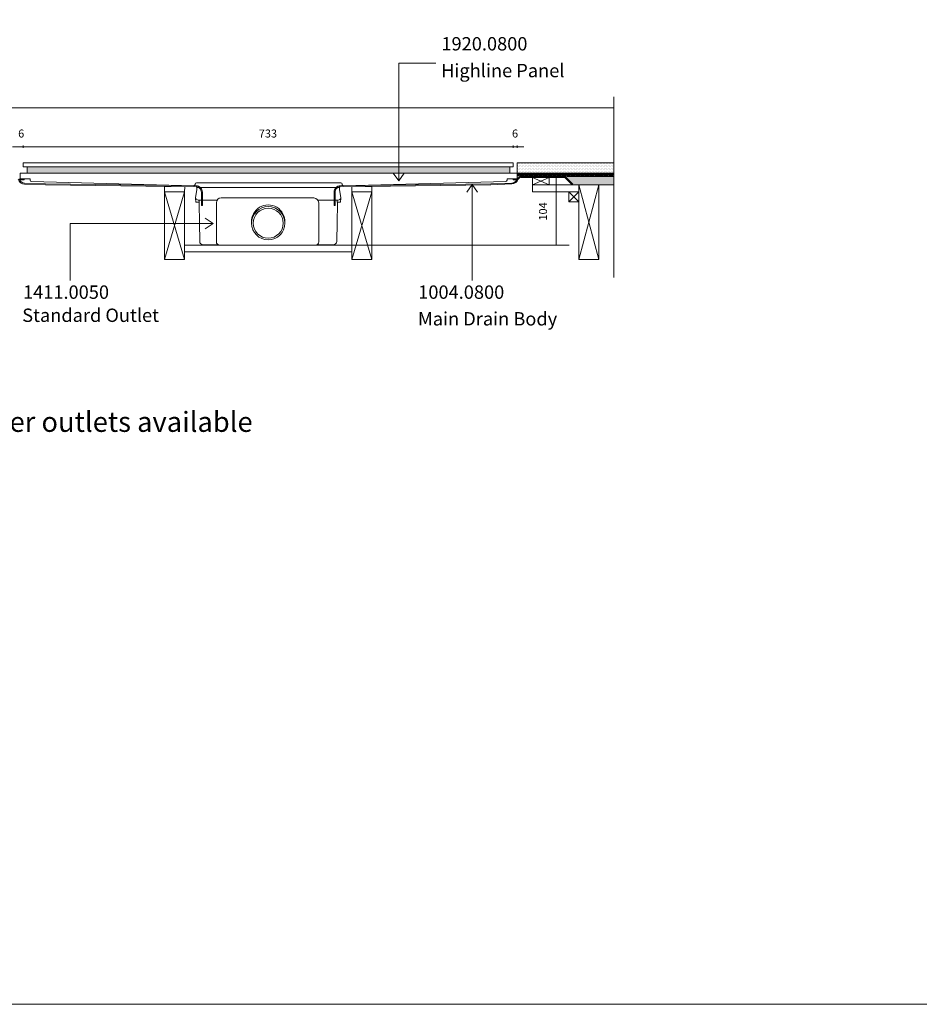
# Model space of a CAD drawing. Units: millimetres. Extents: x 5 to 2105, y 4 to 1488.
# Drawn here: x 382 to 1055, y 4 to 740 of the extents above; entities that cross this region are included whole.
import ezdxf

# ---------------------------------------------------------------- set-up
doc = ezdxf.new("R2010")
doc.units = ezdxf.units.MM
for name, color, linetype in [('PDF_0', 7, 'Continuous'), ('PDF_A52-A--', 7, 'Continuous'), ('PDF_Dimensions', 7, 'Continuous'), ('PDF_hatch', 7, 'Continuous'), ('PDF_Text', 7, 'Continuous')]:
    doc.layers.add(name, color=color, linetype=linetype)
doc.layers.add('PDF_A52-S--', color=7, linetype='Continuous', true_color=0x005f7f)
doc.layers.add('PDF_A52-S-H', color=7, linetype='Continuous', true_color=0x005f7f)
doc.styles.add('PDF Arial', font='arial.ttf')
doc.styles.add('PDF Calibri', font='calibri.ttf')
doc.styles.add('PDF Calibri Bold', font='calibrib.ttf')

msp = doc.modelspace()

# ---------------------------------------------------------------- linework, layer by layer
at = {"layer": 'PDF_0', "lineweight": 15}
for points in [[(2105.14, 1488.48), (2105.14, 3.55), (5.2, 3.55), (5.2, 1488.48)], [(384.79, 633.09), (751.41, 633.09), (751.41, 630.11), (384.79, 630.11)], [(387.77, 630.11), (387.77, 625.48), (748.91, 625.48), (748.91, 630.11)], [(751.2, 621.12), (752.21, 621.12), (753.22, 621.12), (754.23, 621.12), (754.23, 620.37), (753.22, 620.37), (752.21, 620.37), (751.2, 620.37)], [(765.72, 616.7), (778.23, 616.7), (778.23, 622.24), (765.72, 622.24)], [(505.51, 611.49), (490.51, 611.49), (490.51, 560.84), (505.51, 560.84)], [(630.54, 611.49), (645.54, 611.49), (645.54, 560.84), (630.54, 560.84)], [(793.02, 603.99), (800.52, 603.99), (800.52, 611.49), (793.02, 611.49)], [(800.52, 616.7), (815.52, 616.7), (815.52, 560.84), (800.52, 560.84)]]:
    msp.add_lwpolyline(points, close=True, dxfattribs=at)
at = {"layer": 'PDF_0', "lineweight": 5}
for points in [[(693.37, 707.68), (665.65, 707.68), (665.65, 619.63), (661.61, 625.48)], [(665.65, 619.63), (669.69, 625.48)], [(720.61, 545.09), (720.61, 617.02), (716.62, 611.17)], [(720.61, 617.02), (724.65, 611.17)], [(419.75, 545.09), (419.75, 587.76), (526.79, 587.76), (520.94, 591.8)], [(526.79, 587.76), (520.94, 583.77)]]:
    msp.add_lwpolyline(points, dxfattribs=at)
at = {"layer": 'PDF_0', "lineweight": 15}
for points in [[(826.64, 682.51), (826.64, 547.27)], [(309.41, 674.27), (826.64, 674.27)], [(826.64, 623.46), (754.28, 623.46), (754.28, 633.09), (826.64, 633.09)], [(382.45, 621.12), (383.46, 621.12), (384.48, 621.12), (385.49, 621.12), (385.49, 620.37), (384.48, 620.37), (383.46, 620.37), (382.45, 620.37), (382.45, 621.12), (382.45, 621.6), (382.45, 624.36), (382.45, 625.48), (754.23, 625.48), (754.23, 621.6), (754.23, 621.12)], [(390.91, 619.15), (512.32, 616.01)], [(754.28, 625.48), (826.64, 625.48)], [(754.28, 623.73), (755.51, 623.73), (755.51, 624.47), (756.52, 624.47), (756.52, 623.73), (759.02, 623.73), (759.02, 624.47), (760.03, 624.47), (760.03, 623.73), (762.53, 623.73), (762.53, 624.47), (763.54, 624.47), (763.54, 623.73), (766.04, 623.73), (766.04, 624.47), (767, 624.47), (767, 623.73), (769.5, 623.73), (769.5, 624.47), (770.51, 624.47), (770.51, 623.73), (773.01, 623.73), (773.01, 624.47), (774.02, 624.47), (774.02, 623.73), (776.52, 623.73), (776.52, 624.47), (777.53, 624.47), (777.53, 623.73), (780.03, 623.73), (780.03, 624.47), (781.05, 624.47), (781.05, 623.73), (783.55, 623.73), (783.55, 624.47), (784.5, 624.47), (784.5, 623.73), (787, 623.73), (787, 624.47), (788.01, 624.47), (788.01, 623.73), (790.52, 623.73), (790.52, 624.47), (791.53, 624.47), (791.53, 623.73), (794.03, 623.73), (794.03, 624.47), (795.04, 624.47), (795.04, 623.73), (797.54, 623.73), (797.54, 624.47), (798.55, 624.47), (798.55, 623.73), (801.05, 623.73), (801.05, 624.47), (802.01, 624.47), (802.01, 623.73), (804.51, 623.73), (804.51, 624.47), (805.52, 624.47), (805.52, 623.73), (808.02, 623.73), (808.02, 624.47), (809.03, 624.47), (809.03, 623.73), (811.53, 623.73), (811.53, 624.47), (812.54, 624.47), (812.54, 623.73), (815.04, 623.73), (815.04, 624.47), (816, 624.47), (816, 623.73), (818.5, 623.73), (818.5, 624.47), (819.51, 624.47), (819.51, 623.73), (822.01, 623.73), (822.01, 624.47), (823.02, 624.47), (823.02, 623.73), (825.52, 623.73), (825.52, 624.47), (826.53, 624.47), (826.53, 623.73), (826.64, 623.73)], [(756.68, 623.46), (756.68, 622.87)], [(764.18, 623.46), (764.18, 622.98)], [(765.72, 622.24), (778.23, 616.7)], [(778.23, 622.24), (765.72, 616.7), (800.52, 616.7), (800.52, 611.49), (765.72, 611.49), (765.72, 616.7)], [(771.68, 623.46), (771.68, 622.98)], [(779.18, 623.46), (779.18, 622.98)], [(786.63, 623.46), (786.63, 622.98)], [(791.42, 622.98), (826.64, 622.98)], [(794.13, 623.46), (794.13, 622.98)], [(801.63, 623.46), (801.63, 622.98)], [(809.14, 623.46), (809.14, 622.98)], [(816.64, 623.46), (816.64, 622.98)], [(824.14, 623.46), (824.14, 622.98)], [(505.51, 560.84), (490.51, 611.49), (490.51, 615.48), (505.56, 615.27), (505.51, 611.49), (490.51, 560.84)], [(513.33, 616.97), (513.33, 617.08)], [(514.34, 618.03), (622.34, 618.03)], [(630.54, 560.84), (645.54, 611.49), (645.54, 615.48), (630.54, 615.27), (630.54, 611.49), (645.54, 560.84)], [(793.02, 611.49), (800.52, 603.99)], [(800.52, 611.49), (793.02, 603.99)], [(800.52, 560.84), (815.52, 616.7), (826.64, 616.7)], [(815.52, 560.84), (800.52, 616.7)], [(505.51, 571.48), (630.54, 571.48)], [(505.51, 566.48), (630.54, 566.48)]]:
    msp.add_lwpolyline(points, dxfattribs=at)
for points in [[(385.49, 621.12), (389.5, 621.12, -0.414223), (389.96, 620.59), (389.96, 620.16, 0.406546), (390.97, 619.2)], [(622.37, 618.09, -0.414195), (623.35, 617.08), (623.35, 617, 0.421851), (624.36, 616.01), (745.72, 619.15)], [(745.77, 619.2, 0.406556), (746.73, 620.16), (746.73, 620.61, -0.414242), (747.21, 621.12), (751.2, 621.12)]]:
    msp.add_lwpolyline(points, format="xyb", dxfattribs=at)
for centre, radius, start, end in [((512.35, 617), 0.985, 268.50711, 359.99701), ((514.37, 617.1), 0.984, 90.00186, 179.99814)]:
    msp.add_arc(centre, radius, start, end, dxfattribs=at)
at = {"layer": 'PDF_0', "transparency": 33554559}
for points in [[(764.18, 623.46), (756.68, 623.46), (764.18, 622.98)], [(756.68, 623.46), (764.18, 622.98), (756.68, 622.98)], [(756.68, 622.98), (756.68, 622.93), (757.1, 622.93)], [(756.68, 622.98), (757.58, 622.98), (757.1, 622.93)], [(756.68, 622.93), (757.1, 622.93), (756.68, 622.87)], [(779.18, 623.46), (771.68, 623.46), (779.18, 622.98)], [(771.68, 623.46), (779.18, 622.98), (771.68, 622.98)], [(794.13, 623.46), (786.63, 623.46), (794.13, 622.98)], [(786.63, 623.46), (794.13, 622.98), (786.63, 622.98)], [(809.14, 623.46), (801.63, 623.46), (809.14, 622.98)], [(801.63, 623.46), (809.14, 622.98), (801.63, 622.98)], [(824.14, 623.46), (816.64, 623.46), (824.14, 622.98)], [(816.64, 623.46), (824.14, 622.98), (816.64, 622.98)]]:
    msp.add_solid(points, dxfattribs=at)
at = {"layer": 'PDF_0', "color": 9, "true_color": 0xc6c7ca, "transparency": 33554559}
for points in [[(826.64, 622.98), (790.25, 622.98), (826.64, 617.24)], [(790.25, 622.98), (826.64, 617.24), (796, 617.24)], [(796, 617.24), (826.64, 616.7), (795.46, 616.7)], [(826.64, 617.24), (796, 617.24), (826.64, 616.7)]]:
    msp.add_solid(points, dxfattribs=at)
at = {"layer": 'PDF_A52-A--', "lineweight": 15}
for points in [[(621.45, 614.64, 0.202109), (621.07, 614.73), (514.98, 614.73, 0.202109), (514.66, 614.58), (514.61, 613.03), (513.76, 607.07), (513.76, 606.7), (513.86, 603.72), (516.42, 603.72)], [(513.79, 606.71, 0.313953), (515.67, 605.16), (529.24, 605.16), (529.82, 605.16)], [(602.23, 606.81), (532.83, 606.86, 0.414209), (529.24, 603.3), (529.29, 574.01, 0.41422), (531.74, 571.48), (603.3, 571.48, 0.41422), (605.8, 573.98), (605.8, 603.3, 0.414209), (602.23, 606.81)], [(622.31, 606.71, -0.314665), (620.37, 605.16), (606.81, 605.16), (605.21, 605.16)], [(516.26, 603.72), (516.26, 602.5), (516.52, 588.35), (516.79, 574.19, 0.408431), (519.29, 571.75), (530.62, 571.75)], [(604.41, 571.75), (616.76, 571.75, 0.408431), (619.26, 574.19), (619.52, 588.35), (619.79, 602.5), (619.79, 603.72)]]:
    msp.add_lwpolyline(points, format="xyb", dxfattribs=at)
msp.add_lwpolyline([(619.63, 605.16), (619.63, 603.72), (622.18, 603.72), (622.29, 606.7), (622.29, 607.07), (621.44, 613.03), (621.39, 614.58)], dxfattribs=at)
msp.add_lwpolyline([(516.42, 603.72), (516.42, 605.16)], close=True, dxfattribs=at)
for radius in [12.48, 11.25]:
    msp.add_circle((568.05, 587.95), radius, dxfattribs=at)
msp.add_arc((568.05, 589.17), 12.48, 357.17076, 182.86782, dxfattribs=at)
at = {"layer": 'PDF_A52-S--', "lineweight": 13}
for points in [[(380.95, 620.88, 0.335841), (385.75, 617.24), (401.45, 616.7), (514.08, 615.16), (514.87, 615.05), (515.62, 614.84), (516.26, 614.47), (516.9, 613.94), (517.37, 613.35), (517.75, 612.66), (517.96, 611.92), (518.01, 611.17), (518.01, 601.22), (518.76, 601.22), (518.76, 611.17), (518.7, 612.07), (518.44, 612.93), (518.01, 613.78), (517.43, 614.47), (516.68, 615.05), (515.88, 615.53), (515.03, 615.8), (514.13, 615.91), (401.5, 617.45), (385.75, 617.98, -0.343482), (381.64, 621.18, 0.261933)], [(621.92, 615.91), (621.01, 615.8), (620.16, 615.53), (619.36, 615.05), (618.62, 614.47), (618.03, 613.78), (617.61, 612.93), (617.34, 612.07), (617.29, 611.17), (617.29, 601.22), (618.03, 601.22), (618.03, 611.17), (618.09, 611.92), (618.3, 612.66), (618.67, 613.35), (619.15, 613.94), (619.79, 614.47), (620.43, 614.84), (621.17, 615.05), (621.97, 615.16), (734.55, 616.7), (750.27, 617.29, 0.335846), (755.09, 620.88, -0.252967), (757.58, 622.24), (789.93, 622.24), (795.46, 616.7), (796, 617.24), (790.25, 622.98), (757.58, 622.98, 0.261935), (754.4, 621.18, -0.343479), (750.24, 617.98), (734.49, 617.45), (621.92, 615.91)]]:
    msp.add_lwpolyline(points, format="xyb", dxfattribs=at)
at = {"layer": 'PDF_A52-S-H', "lineweight": 13}
msp.add_lwpolyline([(767.16, 622.98), (757.96, 622.98)], dxfattribs=at)
at = {"layer": 'PDF_Dimensions', "lineweight": 13}
for points in [[(376.76, 645.17), (381.76, 645.17), (384.79, 645.17), (389.8, 645.17)], [(751.25, 645.17), (384.79, 645.17)], [(759.29, 645.17), (754.28, 645.17), (751.25, 645.17), (746.25, 645.17)], [(754.28, 644.21), (754.28, 646.18)], [(782.48, 622.98), (784.45, 622.98)], [(783.49, 622.98), (783.49, 571.48)], [(630.54, 571.48), (793.12, 571.48)], [(782.48, 571.48), (784.45, 571.48)]]:
    msp.add_lwpolyline(points, dxfattribs=at)
for points in [[(384.79, 646.18), (384.79, 644.21)], [(751.25, 646.18), (751.25, 644.21)]]:
    msp.add_lwpolyline(points, close=True, dxfattribs=at)
at = {"layer": 'PDF_hatch', "lineweight": 9}
for points in [[(754.76, 631.28), (754.76, 631.28)], [(754.76, 629.1), (754.76, 629.1)], [(754.76, 626.92), (754.76, 626.92)], [(755.3, 632.4), (755.3, 632.4)], [(755.3, 630.22), (755.3, 630.22)], [(755.3, 628.04), (755.3, 628.04)], [(755.83, 631.28), (755.83, 631.28)], [(755.83, 629.1), (755.83, 629.1)], [(755.83, 626.92), (755.83, 626.92)], [(756.41, 632.4), (756.41, 632.4)], [(756.41, 630.22), (756.41, 630.22)], [(756.41, 628.04), (756.41, 628.04)], [(756.94, 631.28), (756.94, 631.28)], [(756.94, 629.1), (756.94, 629.1)], [(756.94, 626.92), (756.94, 626.92)], [(757.48, 632.4), (757.48, 632.4)], [(757.48, 630.22), (757.48, 630.22)], [(757.48, 628.04), (757.48, 628.04)], [(758.06, 631.28), (758.06, 631.28)], [(758.06, 629.1), (758.06, 629.1)], [(758.06, 626.92), (758.06, 626.92)], [(758.59, 632.4), (758.59, 632.4)], [(758.59, 630.22), (758.59, 630.22)], [(758.59, 628.04), (758.59, 628.04)], [(759.13, 631.28), (759.13, 631.28)], [(759.13, 629.1), (759.13, 629.1)], [(759.13, 626.92), (759.13, 626.92)], [(759.66, 632.4), (759.66, 632.4)], [(759.66, 630.22), (759.66, 630.22)], [(759.66, 628.04), (759.66, 628.04)], [(760.24, 631.28), (760.24, 631.28)], [(760.24, 629.1), (760.24, 629.1)], [(760.24, 626.92), (760.24, 626.92)], [(760.78, 632.4), (760.78, 632.4)], [(760.78, 630.22), (760.78, 630.22)], [(760.78, 628.04), (760.78, 628.04)], [(761.31, 631.28), (761.31, 631.28)], [(761.31, 629.1), (761.31, 629.1)], [(761.31, 626.92), (761.31, 626.92)], [(761.89, 632.4), (761.89, 632.4)], [(761.89, 630.22), (761.89, 630.22)], [(761.89, 628.04), (761.89, 628.04)], [(762.42, 631.28), (762.42, 631.28)], [(762.42, 629.1), (762.42, 629.1)], [(762.42, 626.92), (762.42, 626.92)], [(762.96, 632.4), (762.96, 632.4)], [(762.96, 630.22), (762.96, 630.22)], [(762.96, 628.04), (762.96, 628.04)], [(763.49, 631.28), (763.49, 631.28)], [(763.49, 629.1), (763.49, 629.1)], [(763.49, 626.92), (763.49, 626.92)], [(764.07, 632.4), (764.07, 632.4)], [(764.07, 630.22), (764.07, 630.22)], [(764.07, 628.04), (764.07, 628.04)], [(764.61, 631.28), (764.61, 631.28)], [(764.61, 629.1), (764.61, 629.1)], [(764.61, 626.92), (764.61, 626.92)], [(765.14, 632.4), (765.14, 632.4)], [(765.14, 630.22), (765.14, 630.22)], [(765.14, 628.04), (765.14, 628.04)], [(765.67, 631.28), (765.67, 631.28)], [(765.67, 629.1), (765.67, 629.1)], [(765.67, 626.92), (765.67, 626.92)], [(766.25, 632.4), (766.25, 632.4)], [(766.25, 630.22), (766.25, 630.22)], [(766.25, 628.04), (766.25, 628.04)], [(766.79, 631.28), (766.79, 631.28)], [(766.79, 629.1), (766.79, 629.1)], [(766.79, 626.92), (766.79, 626.92)], [(767.32, 632.4), (767.32, 632.4)], [(767.32, 630.22), (767.32, 630.22)], [(767.32, 628.04), (767.32, 628.04)], [(767.9, 631.28), (767.9, 631.28)], [(767.9, 629.1), (767.9, 629.1)], [(767.9, 626.92), (767.9, 626.92)], [(768.44, 632.4), (768.44, 632.4)], [(768.44, 630.22), (768.44, 630.22)], [(768.44, 628.04), (768.44, 628.04)], [(768.97, 631.28), (768.97, 631.28)], [(768.97, 629.1), (768.97, 629.1)], [(768.97, 626.92), (768.97, 626.92)], [(769.5, 632.4), (769.5, 632.4)], [(769.5, 630.22), (769.5, 630.22)], [(769.5, 628.04), (769.5, 628.04)], [(770.09, 631.28), (770.09, 631.28)], [(770.09, 629.1), (770.09, 629.1)], [(770.09, 626.92), (770.09, 626.92)], [(770.62, 632.4), (770.62, 632.4)], [(770.62, 630.22), (770.62, 630.22)], [(770.62, 628.04), (770.62, 628.04)], [(771.15, 631.28), (771.15, 631.28)], [(771.15, 629.1), (771.15, 629.1)], [(771.15, 626.92), (771.15, 626.92)], [(771.73, 632.4), (771.73, 632.4)], [(771.73, 630.22), (771.73, 630.22)], [(771.73, 628.04), (771.73, 628.04)], [(772.27, 631.28), (772.27, 631.28)], [(772.27, 629.1), (772.27, 629.1)], [(772.27, 626.92), (772.27, 626.92)], [(772.8, 632.4), (772.8, 632.4)], [(772.8, 630.22), (772.8, 630.22)], [(772.8, 628.04), (772.8, 628.04)], [(773.33, 631.28), (773.33, 631.28)], [(773.33, 629.1), (773.33, 629.1)], [(773.33, 626.92), (773.33, 626.92)], [(773.92, 632.4), (773.92, 632.4)], [(773.92, 630.22), (773.92, 630.22)], [(773.92, 628.04), (773.92, 628.04)], [(774.45, 631.28), (774.45, 631.28)], [(774.45, 629.1), (774.45, 629.1)], [(774.45, 626.92), (774.45, 626.92)], [(774.98, 632.4), (774.98, 632.4)], [(774.98, 630.22), (774.98, 630.22)], [(774.98, 628.04), (774.98, 628.04)], [(775.51, 631.28), (775.51, 631.28)], [(775.51, 629.1), (775.51, 629.1)], [(775.51, 626.92), (775.51, 626.92)], [(776.1, 632.4), (776.1, 632.4)], [(776.1, 630.22), (776.1, 630.22)], [(776.1, 628.04), (776.1, 628.04)], [(776.63, 631.28), (776.63, 631.28)], [(776.63, 629.1), (776.63, 629.1)], [(776.63, 626.92), (776.63, 626.92)], [(777.16, 632.4), (777.16, 632.4)], [(777.16, 630.22), (777.16, 630.22)], [(777.16, 628.04), (777.16, 628.04)], [(777.75, 631.28), (777.75, 631.28)], [(777.75, 629.1), (777.75, 629.1)], [(777.75, 626.92), (777.75, 626.92)], [(778.28, 632.4), (778.28, 632.4)], [(778.28, 630.22), (778.28, 630.22)], [(778.28, 628.04), (778.28, 628.04)], [(778.81, 631.28), (778.81, 631.28)], [(778.81, 629.1), (778.81, 629.1)], [(778.81, 626.92), (778.81, 626.92)], [(779.34, 632.4), (779.34, 632.4)], [(779.34, 630.22), (779.34, 630.22)], [(779.34, 628.04), (779.34, 628.04)], [(779.93, 631.28), (779.93, 631.28)], [(779.93, 629.1), (779.93, 629.1)], [(779.93, 626.92), (779.93, 626.92)], [(780.46, 632.4), (780.46, 632.4)], [(780.46, 630.22), (780.46, 630.22)], [(780.46, 628.04), (780.46, 628.04)], [(780.99, 631.28), (780.99, 631.28)], [(780.99, 629.1), (780.99, 629.1)], [(780.99, 626.92), (780.99, 626.92)], [(781.58, 632.4), (781.58, 632.4)], [(781.58, 630.22), (781.58, 630.22)], [(781.58, 628.04), (781.58, 628.04)], [(782.11, 631.28), (782.11, 631.28)], [(782.11, 629.1), (782.11, 629.1)], [(782.11, 626.92), (782.11, 626.92)], [(782.64, 632.4), (782.64, 632.4)], [(782.64, 630.22), (782.64, 630.22)], [(782.64, 628.04), (782.64, 628.04)], [(783.17, 631.28), (783.17, 631.28)], [(783.17, 629.1), (783.17, 629.1)], [(783.17, 626.92), (783.17, 626.92)], [(783.76, 632.4), (783.76, 632.4)], [(783.76, 630.22), (783.76, 630.22)], [(783.76, 628.04), (783.76, 628.04)], [(784.29, 631.28), (784.29, 631.28)], [(784.29, 629.1), (784.29, 629.1)], [(784.29, 626.92), (784.29, 626.92)], [(784.82, 632.4), (784.82, 632.4)], [(784.82, 630.22), (784.82, 630.22)], [(784.82, 628.04), (784.82, 628.04)], [(785.41, 631.28), (785.41, 631.28)], [(785.41, 629.1), (785.41, 629.1)], [(785.41, 626.92), (785.41, 626.92)], [(785.94, 632.4), (785.94, 632.4)], [(785.94, 630.22), (785.94, 630.22)], [(785.94, 628.04), (785.94, 628.04)], [(786.47, 631.28), (786.47, 631.28)], [(786.47, 629.1), (786.47, 629.1)], [(786.47, 626.92), (786.47, 626.92)], [(787, 632.4), (787, 632.4)], [(787, 630.22), (787, 630.22)], [(787, 628.04), (787, 628.04)], [(787.59, 631.28), (787.59, 631.28)], [(787.59, 629.1), (787.59, 629.1)], [(787.59, 626.92), (787.59, 626.92)], [(788.12, 632.4), (788.12, 632.4)], [(788.12, 630.22), (788.12, 630.22)], [(788.12, 628.04), (788.12, 628.04)], [(788.65, 631.28), (788.65, 631.28)], [(788.65, 629.1), (788.65, 629.1)], [(788.65, 626.92), (788.65, 626.92)], [(789.19, 632.4), (789.19, 632.4)], [(789.19, 630.22), (789.19, 630.22)], [(789.19, 628.04), (789.19, 628.04)], [(789.77, 631.28), (789.77, 631.28)], [(789.77, 629.1), (789.77, 629.1)], [(789.77, 626.92), (789.77, 626.92)], [(790.3, 632.4), (790.3, 632.4)], [(790.3, 630.22), (790.3, 630.22)], [(790.3, 628.04), (790.3, 628.04)], [(790.83, 631.28), (790.83, 631.28)], [(790.83, 629.1), (790.83, 629.1)], [(790.83, 626.92), (790.83, 626.92)], [(791.42, 632.4), (791.42, 632.4)], [(791.42, 630.22), (791.42, 630.22)], [(791.42, 628.04), (791.42, 628.04)], [(791.95, 631.28), (791.95, 631.28)], [(791.95, 629.1), (791.95, 629.1)], [(791.95, 626.92), (791.95, 626.92)], [(792.48, 632.4), (792.48, 632.4)], [(792.48, 630.22), (792.48, 630.22)], [(792.48, 628.04), (792.48, 628.04)], [(793.02, 631.28), (793.02, 631.28)], [(793.02, 629.1), (793.02, 629.1)], [(793.02, 626.92), (793.02, 626.92)], [(793.6, 632.4), (793.6, 632.4)], [(793.6, 630.22), (793.6, 630.22)], [(793.6, 628.04), (793.6, 628.04)], [(794.13, 631.28), (794.13, 631.28)], [(794.13, 629.1), (794.13, 629.1)], [(794.13, 626.92), (794.13, 626.92)], [(794.67, 632.4), (794.67, 632.4)], [(794.67, 630.22), (794.67, 630.22)], [(794.67, 628.04), (794.67, 628.04)], [(795.25, 631.28), (795.25, 631.28)], [(795.25, 629.1), (795.25, 629.1)], [(795.25, 626.92), (795.25, 626.92)], [(795.78, 632.4), (795.78, 632.4)], [(795.78, 630.22), (795.78, 630.22)], [(795.78, 628.04), (795.78, 628.04)], [(796.31, 631.28), (796.31, 631.28)], [(796.31, 629.1), (796.31, 629.1)], [(796.31, 626.92), (796.31, 626.92)], [(796.85, 632.4), (796.85, 632.4)], [(796.85, 630.22), (796.85, 630.22)], [(796.85, 628.04), (796.85, 628.04)], [(797.43, 631.28), (797.43, 631.28)], [(797.43, 629.1), (797.43, 629.1)], [(797.43, 626.92), (797.43, 626.92)], [(797.96, 632.4), (797.96, 632.4)], [(797.96, 630.22), (797.96, 630.22)], [(797.96, 628.04), (797.96, 628.04)], [(798.5, 631.28), (798.5, 631.28)], [(798.5, 629.1), (798.5, 629.1)], [(798.5, 626.92), (798.5, 626.92)], [(799.03, 632.4), (799.03, 632.4)], [(799.03, 630.22), (799.03, 630.22)], [(799.03, 628.04), (799.03, 628.04)], [(799.61, 631.28), (799.61, 631.28)], [(799.61, 629.1), (799.61, 629.1)], [(799.61, 626.92), (799.61, 626.92)], [(800.14, 632.4), (800.14, 632.4)], [(800.14, 630.22), (800.14, 630.22)], [(800.14, 628.04), (800.14, 628.04)], [(800.68, 631.28), (800.68, 631.28)], [(800.68, 629.1), (800.68, 629.1)], [(800.68, 626.92), (800.68, 626.92)], [(801.26, 632.4), (801.26, 632.4)], [(801.26, 630.22), (801.26, 630.22)], [(801.26, 628.04), (801.26, 628.04)], [(801.79, 631.28), (801.79, 631.28)], [(801.79, 629.1), (801.79, 629.1)], [(801.79, 626.92), (801.79, 626.92)], [(802.33, 632.4), (802.33, 632.4)], [(802.33, 630.22), (802.33, 630.22)], [(802.33, 628.04), (802.33, 628.04)], [(802.86, 631.28), (802.86, 631.28)], [(802.86, 629.1), (802.86, 629.1)], [(802.86, 626.92), (802.86, 626.92)], [(803.44, 632.4), (803.44, 632.4)], [(803.44, 630.22), (803.44, 630.22)], [(803.44, 628.04), (803.44, 628.04)], [(803.98, 631.28), (803.98, 631.28)], [(803.98, 629.1), (803.98, 629.1)], [(803.98, 626.92), (803.98, 626.92)], [(804.51, 632.4), (804.51, 632.4)], [(804.51, 630.22), (804.51, 630.22)], [(804.51, 628.04), (804.51, 628.04)], [(805.09, 631.28), (805.09, 631.28)], [(805.09, 629.1), (805.09, 629.1)], [(805.09, 626.92), (805.09, 626.92)], [(805.62, 632.4), (805.62, 632.4)], [(805.62, 630.22), (805.62, 630.22)], [(805.62, 628.04), (805.62, 628.04)], [(806.16, 631.28), (806.16, 631.28)], [(806.16, 629.1), (806.16, 629.1)], [(806.16, 626.92), (806.16, 626.92)], [(806.69, 632.4), (806.69, 632.4)], [(806.69, 630.22), (806.69, 630.22)], [(806.69, 628.04), (806.69, 628.04)], [(807.27, 631.28), (807.27, 631.28)], [(807.27, 629.1), (807.27, 629.1)], [(807.27, 626.92), (807.27, 626.92)], [(807.81, 632.4), (807.81, 632.4)], [(807.81, 630.22), (807.81, 630.22)], [(807.81, 628.04), (807.81, 628.04)], [(808.34, 631.28), (808.34, 631.28)], [(808.34, 629.1), (808.34, 629.1)], [(808.34, 626.92), (808.34, 626.92)], [(808.92, 632.4), (808.92, 632.4)], [(808.92, 630.22), (808.92, 630.22)], [(808.92, 628.04), (808.92, 628.04)], [(809.46, 631.28), (809.46, 631.28)], [(809.46, 629.1), (809.46, 629.1)], [(809.46, 626.92), (809.46, 626.92)], [(809.99, 632.4), (809.99, 632.4)], [(809.99, 630.22), (809.99, 630.22)], [(809.99, 628.04), (809.99, 628.04)], [(810.52, 631.28), (810.52, 631.28)], [(810.52, 629.1), (810.52, 629.1)], [(810.52, 626.92), (810.52, 626.92)], [(811.1, 632.4), (811.1, 632.4)], [(811.1, 630.22), (811.1, 630.22)], [(811.1, 628.04), (811.1, 628.04)], [(811.64, 631.28), (811.64, 631.28)], [(811.64, 629.1), (811.64, 629.1)], [(811.64, 626.92), (811.64, 626.92)], [(812.17, 632.4), (812.17, 632.4)], [(812.17, 630.22), (812.17, 630.22)], [(812.17, 628.04), (812.17, 628.04)], [(812.7, 631.28), (812.7, 631.28)], [(812.7, 629.1), (812.7, 629.1)], [(812.7, 626.92), (812.7, 626.92)], [(813.29, 632.4), (813.29, 632.4)], [(813.29, 630.22), (813.29, 630.22)], [(813.29, 628.04), (813.29, 628.04)], [(813.82, 631.28), (813.82, 631.28)], [(813.82, 629.1), (813.82, 629.1)], [(813.82, 626.92), (813.82, 626.92)], [(814.35, 632.4), (814.35, 632.4)], [(814.35, 630.22), (814.35, 630.22)], [(814.35, 628.04), (814.35, 628.04)], [(814.94, 631.28), (814.94, 631.28)], [(814.94, 629.1), (814.94, 629.1)], [(814.94, 626.92), (814.94, 626.92)], [(815.47, 632.4), (815.47, 632.4)], [(815.47, 630.22), (815.47, 630.22)], [(815.47, 628.04), (815.47, 628.04)], [(816, 631.28), (816, 631.28)], [(816, 629.1), (816, 629.1)], [(816, 626.92), (816, 626.92)], [(816.53, 632.4), (816.53, 632.4)], [(816.53, 630.22), (816.53, 630.22)], [(816.53, 628.04), (816.53, 628.04)], [(817.12, 631.28), (817.12, 631.28)], [(817.12, 629.1), (817.12, 629.1)], [(817.12, 626.92), (817.12, 626.92)], [(817.65, 632.4), (817.65, 632.4)], [(817.65, 630.22), (817.65, 630.22)], [(817.65, 628.04), (817.65, 628.04)], [(818.18, 631.28), (818.18, 631.28)], [(818.18, 629.1), (818.18, 629.1)], [(818.18, 626.92), (818.18, 626.92)], [(818.77, 632.4), (818.77, 632.4)], [(818.77, 630.22), (818.77, 630.22)], [(818.77, 628.04), (818.77, 628.04)], [(819.3, 631.28), (819.3, 631.28)], [(819.3, 629.1), (819.3, 629.1)], [(819.3, 626.92), (819.3, 626.92)], [(819.83, 632.4), (819.83, 632.4)], [(819.83, 630.22), (819.83, 630.22)], [(819.83, 628.04), (819.83, 628.04)], [(820.36, 631.28), (820.36, 631.28)], [(820.36, 629.1), (820.36, 629.1)], [(820.36, 626.92), (820.36, 626.92)], [(820.95, 632.4), (820.95, 632.4)], [(820.95, 630.22), (820.95, 630.22)], [(820.95, 628.04), (820.95, 628.04)], [(821.48, 631.28), (821.48, 631.28)], [(821.48, 629.1), (821.48, 629.1)], [(821.48, 626.92), (821.48, 626.92)], [(822.01, 632.4), (822.01, 632.4)], [(822.01, 630.22), (822.01, 630.22)], [(822.01, 628.04), (822.01, 628.04)], [(822.6, 631.28), (822.6, 631.28)], [(822.6, 629.1), (822.6, 629.1)], [(822.6, 626.92), (822.6, 626.92)], [(823.13, 632.4), (823.13, 632.4)], [(823.13, 630.22), (823.13, 630.22)], [(823.13, 628.04), (823.13, 628.04)], [(823.66, 631.28), (823.66, 631.28)], [(823.66, 629.1), (823.66, 629.1)], [(823.66, 626.92), (823.66, 626.92)], [(824.19, 632.4), (824.19, 632.4)], [(824.19, 630.22), (824.19, 630.22)], [(824.19, 628.04), (824.19, 628.04)], [(824.78, 631.28), (824.78, 631.28)], [(824.78, 629.1), (824.78, 629.1)], [(824.78, 626.92), (824.78, 626.92)], [(825.31, 632.4), (825.31, 632.4)], [(825.31, 630.22), (825.31, 630.22)], [(825.31, 628.04), (825.31, 628.04)], [(825.84, 631.28), (825.84, 631.28)], [(825.84, 629.1), (825.84, 629.1)], [(825.84, 626.92), (825.84, 626.92)], [(826.37, 632.4), (826.37, 632.4)], [(826.37, 630.22), (826.37, 630.22)], [(826.37, 628.04), (826.37, 628.04)], [(754.28, 624.9), (754.87, 625.48)], [(754.28, 623.99), (755.72, 625.48)], [(754.87, 623.73), (755.51, 624.36)], [(755.3, 625.85), (755.3, 625.85)], [(755.61, 624.47), (756.63, 625.48)], [(756.41, 625.85), (756.41, 625.85)], [(756.52, 624.47), (757.53, 625.48)], [(756.63, 623.73), (758.38, 625.48)], [(757.48, 625.85), (757.48, 625.85)], [(757.53, 623.73), (759.29, 625.48)], [(758.43, 623.73), (759.02, 624.31)], [(758.59, 625.85), (758.59, 625.85)], [(759.18, 624.47), (760.19, 625.48)], [(759.66, 625.85), (759.66, 625.85)], [(760.03, 624.47), (761.04, 625.48)], [(760.19, 623.73), (761.95, 625.48)], [(760.78, 625.85), (760.78, 625.85)], [(761.04, 623.73), (762.8, 625.48)], [(761.89, 625.85), (761.89, 625.85)], [(761.95, 623.73), (762.53, 624.31)], [(762.69, 624.47), (763.7, 625.48)], [(762.96, 625.85), (762.96, 625.85)], [(763.54, 624.42), (764.61, 625.48)], [(763.7, 623.73), (765.46, 625.48)], [(764.07, 625.85), (764.07, 625.85)], [(764.61, 623.73), (766.36, 625.48)], [(765.14, 625.85), (765.14, 625.85)], [(765.51, 623.73), (766.04, 624.26)], [(766.25, 625.85), (766.25, 625.85)], [(766.25, 624.47), (767.21, 625.48)], [(767, 624.36), (768.12, 625.48)], [(767.27, 623.73), (769.02, 625.48)], [(767.32, 625.85), (767.32, 625.85)], [(768.12, 623.73), (769.87, 625.48)], [(768.44, 625.85), (768.44, 625.85)], [(769.02, 623.73), (769.5, 624.2)], [(769.5, 625.85), (769.5, 625.85)], [(769.77, 624.47), (770.78, 625.48)], [(770.51, 624.36), (771.68, 625.48)], [(770.62, 625.85), (770.62, 625.85)], [(770.78, 623.73), (772.53, 625.48)], [(771.68, 623.73), (773.44, 625.48)], [(771.73, 625.85), (771.73, 625.85)], [(772.53, 623.73), (773.01, 624.2)], [(772.8, 625.85), (772.8, 625.85)], [(773.33, 624.47), (774.29, 625.48)], [(773.92, 625.85), (773.92, 625.85)], [(774.02, 624.31), (775.19, 625.48)], [(774.34, 623.73), (776.1, 625.48)], [(774.98, 625.85), (774.98, 625.85)], [(775.19, 623.73), (776.95, 625.48)], [(776.1, 625.85), (776.1, 625.85)], [(776.1, 623.73), (776.52, 624.15)], [(776.84, 624.47), (777.85, 625.48)], [(777.16, 625.85), (777.16, 625.85)], [(777.53, 624.26), (778.7, 625.48)], [(777.85, 623.73), (779.61, 625.48)], [(778.28, 625.85), (778.28, 625.85)], [(778.76, 623.73), (780.51, 625.48)], [(779.34, 625.85), (779.34, 625.85)], [(779.61, 623.73), (780.03, 624.1)], [(780.35, 624.47), (781.36, 625.48)], [(780.46, 625.85), (780.46, 625.85)], [(781.05, 624.26), (782.27, 625.48)], [(781.42, 623.73), (783.12, 625.48)], [(781.58, 625.85), (781.58, 625.85)], [(782.27, 623.73), (784.02, 625.48)], [(782.64, 625.85), (782.64, 625.85)], [(783.17, 623.73), (783.55, 624.1)], [(783.76, 625.85), (783.76, 625.85)], [(783.92, 624.47), (784.93, 625.48)], [(784.5, 624.2), (785.78, 625.48)], [(784.82, 625.85), (784.82, 625.85)], [(784.93, 623.73), (786.68, 625.48)], [(785.83, 623.73), (787.59, 625.48)], [(785.94, 625.85), (785.94, 625.85)], [(786.68, 623.73), (787, 624.05)], [(787, 625.85), (787, 625.85)], [(787.43, 624.47), (788.44, 625.48)], [(788.01, 624.15), (789.34, 625.48)], [(788.12, 625.85), (788.12, 625.85)], [(788.49, 623.73), (790.2, 625.48)], [(789.19, 625.85), (789.19, 625.85)], [(789.34, 623.73), (791.1, 625.48)], [(790.25, 623.73), (790.52, 623.99)], [(790.3, 625.85), (790.3, 625.85)], [(790.99, 624.47), (792, 625.48)], [(791.42, 625.85), (791.42, 625.85)], [(791.53, 624.15), (792.86, 625.48)], [(792, 623.73), (793.76, 625.48)], [(792.48, 625.85), (792.48, 625.85)], [(792.91, 623.73), (794.61, 625.48)], [(793.6, 625.85), (793.6, 625.85)], [(793.76, 623.73), (794.03, 623.99)], [(794.51, 624.47), (795.52, 625.48)], [(794.67, 625.85), (794.67, 625.85)], [(795.04, 624.1), (796.42, 625.48)], [(795.52, 623.73), (797.27, 625.48)], [(795.78, 625.85), (795.78, 625.85)], [(796.42, 623.73), (798.18, 625.48)], [(796.85, 625.85), (796.85, 625.85)], [(797.33, 623.73), (797.54, 623.94)], [(797.96, 625.85), (797.96, 625.85)], [(798.07, 624.47), (799.08, 625.48)], [(798.55, 624.05), (799.93, 625.48)], [(799.03, 625.85), (799.03, 625.85)], [(799.08, 623.73), (800.84, 625.48)], [(799.93, 623.73), (801.69, 625.48)], [(800.14, 625.85), (800.14, 625.85)], [(800.84, 623.73), (801.05, 623.89)], [(801.26, 625.85), (801.26, 625.85)], [(801.58, 624.47), (802.59, 625.48)], [(802.01, 624.05), (803.5, 625.48)], [(802.33, 625.85), (802.33, 625.85)], [(802.59, 623.73), (804.35, 625.48)], [(803.44, 625.85), (803.44, 625.85)], [(803.5, 623.73), (805.25, 625.48)], [(804.4, 623.73), (804.51, 623.89)], [(804.51, 625.85), (804.51, 625.85)], [(805.15, 624.47), (806.1, 625.48)], [(805.52, 623.99), (807.01, 625.48)], [(805.62, 625.85), (805.62, 625.85)], [(806.16, 623.73), (807.91, 625.48)], [(806.69, 625.85), (806.69, 625.85)], [(807.01, 623.73), (808.76, 625.48)], [(807.81, 625.85), (807.81, 625.85)], [(807.91, 623.73), (808.02, 623.83)], [(808.66, 624.47), (809.67, 625.48)], [(808.92, 625.85), (808.92, 625.85)], [(809.03, 623.94), (810.57, 625.48)], [(809.67, 623.73), (811.42, 625.48)], [(809.99, 625.85), (809.99, 625.85)], [(810.57, 623.73), (812.33, 625.48)], [(811.1, 625.85), (811.1, 625.85)], [(811.42, 623.73), (811.53, 623.78)], [(812.17, 625.85), (812.17, 625.85)], [(812.22, 624.47), (813.18, 625.48)], [(812.54, 623.94), (814.08, 625.48)], [(813.23, 623.73), (814.99, 625.48)], [(813.29, 625.85), (813.29, 625.85)], [(814.08, 623.73), (815.84, 625.48)], [(814.35, 625.85), (814.35, 625.85)], [(814.99, 623.73), (815.04, 623.78)], [(815.47, 625.85), (815.47, 625.85)], [(815.73, 624.47), (816.74, 625.48)], [(816, 623.89), (817.6, 625.48)], [(816.53, 625.85), (816.53, 625.85)], [(816.74, 623.73), (818.5, 625.48)], [(817.65, 625.85), (817.65, 625.85)], [(817.65, 623.73), (819.4, 625.48)], [(818.5, 623.73), (818.5, 623.73)], [(818.77, 625.85), (818.77, 625.85)], [(819.24, 624.47), (820.26, 625.48)], [(819.51, 623.83), (821.16, 625.48)], [(819.83, 625.85), (819.83, 625.85)], [(820.31, 623.73), (822.01, 625.48)], [(820.95, 625.85), (820.95, 625.85)], [(821.16, 623.73), (822.92, 625.48)], [(822.01, 625.85), (822.01, 625.85)], [(822.81, 624.47), (823.82, 625.48)], [(823.02, 623.83), (824.67, 625.48)], [(823.13, 625.85), (823.13, 625.85)], [(823.82, 623.73), (825.58, 625.48)], [(824.19, 625.85), (824.19, 625.85)], [(824.72, 623.73), (826.48, 625.48)], [(825.31, 625.85), (825.31, 625.85)], [(826.32, 624.47), (826.64, 624.79)], [(826.37, 625.85), (826.37, 625.85)], [(826.53, 623.78), (826.64, 623.89)]]:
    msp.add_lwpolyline(points, dxfattribs=at)
at = {"layer": 'PDF_hatch', "transparency": 33554559}
for points in [[(748.91, 630.11), (387.77, 630.11), (748.91, 625.48)], [(387.77, 630.11), (748.91, 625.48), (387.77, 625.48)]]:
    msp.add_solid(points, dxfattribs=at)

# ---------------------------------------------------------------- texts
at = {"layer": 'PDF_Text', "attachment_point": 7}
for s, insert, char_height, style in [('1920.0800', (697.62, 714.05), 10, 'PDF Calibri Bold'), ('Highline Panel', (697.41, 694.02), 9.9999, 'PDF Calibri'), ('6', (380.96, 650.17), 6, 'PDF Arial'), ('733', (561, 650.17), 6, 'PDF Arial'), ('6', (750.45, 650.17), 6, 'PDF Arial'), ('1411.0050', (384.58, 528.26), 10, 'PDF Calibri Bold'), ('1004.0800', (680.28, 528.26), 10, 'PDF Calibri Bold'), ('Standard Outlet', (384, 510.95), 9.9999, 'PDF Calibri'), ('Main Drain Body', (680.07, 508.3), 9.9999, 'PDF Calibri'), ('Other outlets available', (339.2, 427.14), 14.9998, 'PDF Calibri')]:
    msp.add_mtext(s, dxfattribs=dict(at, insert=insert, char_height=char_height, style=style))
at = {"layer": 'PDF_Text', "insert": (778.49, 589.94), "char_height": 6, "attachment_point": 7, "rotation": 90, "style": 'PDF Arial'}
msp.add_mtext('104', dxfattribs=at)

doc.saveas('drawing.dxf')
